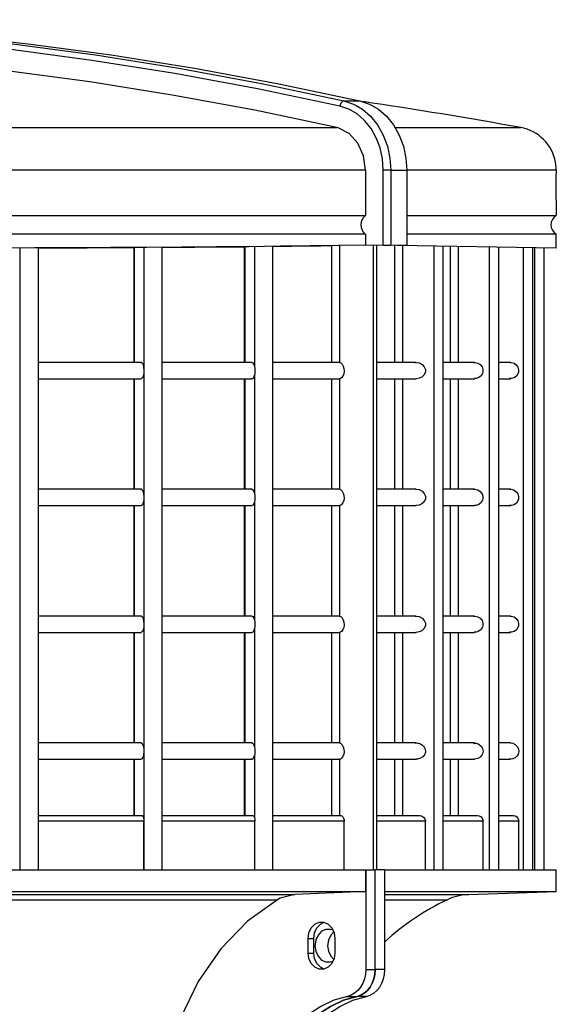
# Model space of a CAD drawing. Units: millimetres. Extents: x 874 to 17674, y 353 to 25342.
# Drawn here: x 6884 to 6894, y 3017 to 3036 of the extents above; entities that cross this region are included whole.
import ezdxf

# ---------------------------------------------------------------- set-up
doc = ezdxf.new("R2010")
doc.units = ezdxf.units.MM
doc.layers.add('143', color=143, linetype='Continuous')

msp = doc.modelspace()

# ---------------------------------------------------------------- linework, layer by layer
at = {"layer": '143'}
for p, q in [((6889.789, 3034.168), (6890.082, 3034.168)), ((6871.31, 3033.676), (6889.656, 3033.676)), ((6890.733, 3033.676), (6893.051, 3033.676)), ((6890.188, 3032.888), (6881.958, 3032.888)), ((6890.188, 3032.888), (6890.188, 3032.054)), ((6890.654, 3032.888), (6890.514, 3032.888)), ((6890.514, 3031.5), (6890.514, 3032.888)), ((6890.654, 3032.888), (6890.948, 3032.888)), ((6890.654, 3032.888), (6890.654, 3031.499)), ((6890.948, 3032.888), (6890.948, 3031.504)), ((6893.705, 3032.888), (6890.948, 3032.888)), ((6871.106, 3032.054), (6890.188, 3032.054)), ((6890.948, 3032.054), (6893.709, 3032.054)), ((6890.188, 3031.707), (6871.106, 3031.707)), ((6890.188, 3031.707), (6890.188, 3031.505)), ((6893.709, 3031.707), (6890.948, 3031.707)), ((6893.709, 3031.45), (6893.709, 3031.707)), ((6883.806, 3031.453), (6883.806, 3019.98)), ((6884.147, 3019.98), (6884.147, 3031.454)), ((6885.909, 3031.461), (6885.909, 3029.34)), ((6885.916, 3031.461), (6885.916, 3029.34)), ((6886.094, 3031.462), (6886.094, 3019.98)), ((6886.435, 3019.98), (6886.435, 3031.465)), ((6887.949, 3031.477), (6887.949, 3029.34)), ((6887.956, 3031.477), (6887.956, 3029.34)), ((6888.134, 3031.479), (6888.134, 3029.272)), ((6888.476, 3019.98), (6888.476, 3031.482)), ((6889.558, 3031.496), (6889.558, 3029.34)), ((6889.558, 3031.496), (6889.558, 3029.34)), ((6889.708, 3031.498), (6889.708, 3029.34)), ((6890.514, 3031.5), (6890.188, 3031.505)), ((6890.329, 3031.503), (6890.329, 3019.98)), ((6890.329, 3031.503), (6890.329, 3019.98)), ((6890.396, 3019.98), (6890.396, 3031.502)), ((6890.948, 3031.504), (6890.654, 3031.499)), ((6890.72, 3031.5), (6890.72, 3029.34)), ((6893.709, 3031.45), (6890.771, 3031.501)), ((6890.87, 3031.5), (6890.87, 3029.34)), ((6891.445, 3031.49), (6891.445, 3019.98)), ((6891.62, 3019.98), (6891.62, 3031.486)), ((6891.747, 3031.484), (6891.747, 3029.34)), ((6891.897, 3031.482), (6891.897, 3029.34)), ((6892.472, 3031.472), (6892.472, 3019.98)), ((6892.647, 3019.98), (6892.647, 3031.469)), ((6893.099, 3031.461), (6893.099, 3019.98)), ((6893.274, 3019.98), (6893.274, 3031.458)), ((6893.308, 3031.457), (6893.308, 3019.98)), ((6893.484, 3019.98), (6893.484, 3031.454)), ((6886.049, 3029.34), (6884.147, 3029.34)), ((6888.096, 3029.34), (6886.435, 3029.34)), ((6889.71, 3029.34), (6888.476, 3029.34)), ((6891.119, 3029.34), (6890.396, 3029.34)), ((6892.196, 3029.34), (6891.62, 3029.34)), ((6892.862, 3029.34), (6892.647, 3029.34)), ((6888.134, 3029.109), (6888.134, 3026.932)), ((6884.147, 3029.04), (6886.046, 3029.04)), ((6885.909, 3029.04), (6885.909, 3027)), ((6885.916, 3029.04), (6885.916, 3027)), ((6886.435, 3029.04), (6888.094, 3029.04)), ((6887.949, 3029.04), (6887.949, 3027)), ((6887.956, 3029.04), (6887.956, 3027)), ((6888.476, 3029.04), (6889.715, 3029.04)), ((6889.558, 3029.04), (6889.558, 3027)), ((6889.558, 3029.04), (6889.558, 3027)), ((6889.708, 3029.04), (6889.708, 3027)), ((6890.396, 3029.04), (6891.121, 3029.04)), ((6890.72, 3029.04), (6890.72, 3027)), ((6890.87, 3029.04), (6890.87, 3027)), ((6891.62, 3029.04), (6892.197, 3029.04)), ((6891.747, 3029.04), (6891.747, 3027)), ((6891.897, 3029.04), (6891.897, 3027)), ((6892.647, 3029.04), (6892.862, 3029.04)), ((6886.049, 3027), (6884.147, 3027)), ((6888.096, 3027), (6886.435, 3027)), ((6889.71, 3027), (6888.476, 3027)), ((6891.119, 3027), (6890.396, 3027)), ((6892.196, 3027), (6891.62, 3027)), ((6892.862, 3027), (6892.647, 3027)), ((6884.147, 3026.7), (6886.046, 3026.7)), ((6885.909, 3026.7), (6885.909, 3024.66)), ((6885.916, 3026.7), (6885.916, 3024.66)), ((6886.435, 3026.7), (6888.094, 3026.7)), ((6887.949, 3026.7), (6887.949, 3024.66)), ((6887.956, 3026.7), (6887.956, 3024.66)), ((6888.134, 3026.769), (6888.134, 3024.592)), ((6888.476, 3026.7), (6889.715, 3026.7)), ((6889.558, 3026.7), (6889.558, 3024.66)), ((6889.558, 3026.7), (6889.558, 3024.66)), ((6889.708, 3026.7), (6889.708, 3024.66)), ((6890.396, 3026.7), (6891.121, 3026.7)), ((6890.72, 3026.7), (6890.72, 3024.66)), ((6890.87, 3026.7), (6890.87, 3024.66)), ((6891.62, 3026.7), (6892.197, 3026.7)), ((6891.747, 3026.7), (6891.747, 3024.66)), ((6891.897, 3026.7), (6891.897, 3024.66)), ((6892.647, 3026.7), (6892.862, 3026.7)), ((6886.049, 3024.66), (6884.147, 3024.66)), ((6888.096, 3024.66), (6886.435, 3024.66)), ((6889.71, 3024.66), (6888.476, 3024.66)), ((6891.119, 3024.66), (6890.396, 3024.66)), ((6892.196, 3024.66), (6891.62, 3024.66)), ((6892.862, 3024.66), (6892.647, 3024.66)), ((6884.147, 3024.36), (6886.046, 3024.36)), ((6885.909, 3024.36), (6885.909, 3022.32)), ((6885.916, 3024.36), (6885.916, 3022.32)), ((6886.435, 3024.36), (6888.094, 3024.36)), ((6887.949, 3024.36), (6887.949, 3022.32)), ((6887.956, 3024.36), (6887.956, 3022.32)), ((6888.134, 3024.429), (6888.134, 3022.252)), ((6888.476, 3024.36), (6889.715, 3024.36)), ((6889.558, 3024.36), (6889.558, 3022.32)), ((6889.558, 3024.36), (6889.558, 3022.32)), ((6889.708, 3024.36), (6889.708, 3022.32)), ((6890.396, 3024.36), (6891.121, 3024.36)), ((6890.72, 3024.36), (6890.72, 3022.32)), ((6890.87, 3024.36), (6890.87, 3022.32)), ((6891.62, 3024.36), (6892.197, 3024.36)), ((6891.747, 3024.36), (6891.747, 3022.32)), ((6891.897, 3024.36), (6891.897, 3022.32)), ((6892.647, 3024.36), (6892.862, 3024.36)), ((6886.049, 3022.32), (6884.147, 3022.32)), ((6888.096, 3022.32), (6886.435, 3022.32)), ((6889.71, 3022.32), (6888.476, 3022.32)), ((6891.119, 3022.32), (6890.396, 3022.32)), ((6892.196, 3022.32), (6891.62, 3022.32)), ((6892.862, 3022.32), (6892.647, 3022.32)), ((6884.147, 3022.02), (6886.046, 3022.02)), ((6885.909, 3022.02), (6885.909, 3020.98)), ((6885.916, 3022.02), (6885.916, 3020.98)), ((6886.435, 3022.02), (6888.094, 3022.02)), ((6887.949, 3022.02), (6887.949, 3020.98)), ((6887.956, 3022.02), (6887.956, 3020.98)), ((6888.134, 3022.089), (6888.134, 3020.945)), ((6888.476, 3022.02), (6889.715, 3022.02)), ((6889.558, 3022.02), (6889.558, 3020.98)), ((6889.558, 3022.02), (6889.558, 3020.98)), ((6889.708, 3022.02), (6889.708, 3020.98)), ((6890.396, 3022.02), (6891.121, 3022.02)), ((6890.72, 3022.02), (6890.72, 3020.98)), ((6890.87, 3022.02), (6890.87, 3020.98)), ((6891.62, 3022.02), (6892.197, 3022.02)), ((6891.747, 3022.02), (6891.747, 3020.98)), ((6891.897, 3022.02), (6891.897, 3020.98)), ((6892.647, 3022.02), (6892.862, 3022.02)), ((6884.147, 3020.98), (6886.061, 3020.98)), ((6886.093, 3020.88), (6884.147, 3020.88)), ((6886.093, 3019.98), (6886.093, 3020.88)), ((6886.435, 3020.98), (6888.108, 3020.98)), ((6888.144, 3020.88), (6886.435, 3020.88)), ((6888.144, 3019.98), (6888.144, 3020.88)), ((6888.476, 3020.98), (6889.73, 3020.98)), ((6889.791, 3020.88), (6888.476, 3020.88)), ((6889.791, 3019.98), (6889.791, 3020.88)), ((6890.396, 3020.98), (6891.18, 3020.98)), ((6891.293, 3020.88), (6890.396, 3020.88)), ((6891.293, 3019.98), (6891.293, 3020.88)), ((6891.62, 3020.98), (6892.251, 3020.98)), ((6892.356, 3020.88), (6891.62, 3020.88)), ((6892.356, 3019.98), (6892.356, 3020.88)), ((6892.647, 3020.98), (6892.913, 3020.98)), ((6893.014, 3020.88), (6892.647, 3020.88)), ((6893.014, 3019.98), (6893.014, 3020.88)), ((6871.087, 3019.98), (6890.188, 3019.98)), ((6890.188, 3019.98), (6890.188, 3019.58)), ((6890.188, 3019.98), (6890.19, 3019.98)), ((6890.19, 3019.98), (6890.367, 3019.98)), ((6890.19, 3019.98), (6890.19, 3018.138)), ((6890.543, 3019.98), (6890.367, 3019.98)), ((6890.367, 3018.138), (6890.367, 3019.98)), ((6890.367, 3018.138), (6890.367, 3019.98)), ((6890.541, 3019.98), (6893.709, 3019.98)), ((6890.543, 3018.138), (6890.543, 3019.98)), ((6893.709, 3019.58), (6893.709, 3019.98)), ((6871.087, 3019.58), (6890.188, 3019.58)), ((6871.588, 3019.524), (6888.879, 3019.524)), ((6871.709, 3019.428), (6888.561, 3019.428)), ((6890.188, 3019.58), (6888.879, 3019.524)), ((6890.541, 3019.58), (6893.709, 3019.58)), ((6890.543, 3019.524), (6892.091, 3019.524)), ((6890.543, 3019.428), (6891.698, 3019.428)), ((6892.091, 3019.524), (6893.709, 3019.58)), ((6889.127, 3018.445), (6889.127, 3018.715)), ((6889.127, 3018.715), (6889.232, 3018.715)), ((6889.232, 3018.445), (6889.232, 3018.715)), ((6889.62, 3018.715), (6889.62, 3018.445)), ((6889.127, 3018.445), (6889.232, 3018.445)), ((6890.19, 3018.138), (6890.367, 3018.138)), ((6890.543, 3018.138), (6890.367, 3018.138)), ((6889.853, 3017.645), (6890.03, 3017.645)), ((6890.206, 3017.645), (6890.03, 3017.645))]:
    msp.add_line(p, q, dxfattribs=at)
at = {"layer": '143', "flags": 128}
for points in [[(6877.498, 3035.665), (6879.043, 3035.611), (6880.586, 3035.519), (6882.128, 3035.389), (6883.667, 3035.22), (6885.204, 3035.014), (6886.737, 3034.77), (6888.265, 3034.488), (6889.789, 3034.168)], [(6877.78, 3035.665), (6879.326, 3035.611), (6880.871, 3035.519), (6882.415, 3035.389), (6883.956, 3035.221), (6885.493, 3035.015), (6887.028, 3034.77), (6888.557, 3034.488), (6890.082, 3034.168)], [(6889.715, 3034.069), (6888.192, 3034.389), (6886.664, 3034.671), (6885.132, 3034.915), (6883.596, 3035.121), (6882.057, 3035.289), (6880.515, 3035.419), (6878.972, 3035.511), (6877.428, 3035.565)], [(6889.656, 3033.676), (6888.14, 3033.994), (6886.619, 3034.274), (6885.094, 3034.517), (6883.566, 3034.723), (6882.034, 3034.89), (6880.5, 3035.019), (6878.964, 3035.111), (6877.428, 3035.164)], [(6889.789, 3034.168), (6889.777, 3034.166), (6889.765, 3034.16), (6889.753, 3034.151), (6889.743, 3034.139), (6889.733, 3034.124), (6889.725, 3034.107), (6889.719, 3034.089), (6889.715, 3034.069)], [(6889.789, 3034.168), (6889.965, 3034.108), (6890.015, 3034.084)], [(6890.082, 3034.168), (6890.259, 3034.108), (6890.424, 3034.012), (6890.574, 3033.882), (6890.703, 3033.722), (6890.808, 3033.537), (6890.885, 3033.332), (6890.932, 3033.113), (6890.948, 3032.888)], [(6890.514, 3032.888), (6890.499, 3033.096), (6890.456, 3033.298), (6890.385, 3033.487), (6890.288, 3033.658), (6890.169, 3033.806), (6890.031, 3033.926), (6889.878, 3034.015), (6889.715, 3034.069)], [(6890.015, 3034.084), (6890.13, 3034.012), (6890.28, 3033.882), (6890.409, 3033.722), (6890.514, 3033.537), (6890.591, 3033.332), (6890.638, 3033.113), (6890.654, 3032.888)], [(6890.188, 3032.888), (6890.152, 3033.153), (6890.047, 3033.388), (6889.884, 3033.567), (6889.683, 3033.669), (6889.656, 3033.676)], [(6893.705, 3032.888), (6893.705, 3032.927), (6893.701, 3032.997), (6893.696, 3033.031), (6893.696, 3033.029)], [(6893.705, 3032.888), (6893.703, 3032.746), (6893.702, 3032.581), (6893.703, 3032.412), (6893.705, 3032.259), (6893.707, 3032.141), (6893.709, 3032.072), (6893.709, 3032.061)], [(6890.188, 3031.707), (6890.176, 3031.717), (6890.138, 3031.764), (6890.114, 3031.825), (6890.108, 3031.891), (6890.12, 3031.957), (6890.149, 3032.014), (6890.188, 3032.054)], [(6890.188, 3031.505), (6889.691, 3031.498), (6889.164, 3031.49), (6888.611, 3031.484), (6888.031, 3031.477), (6887.427, 3031.472), (6886.798, 3031.467), (6886.148, 3031.463), (6885.476, 3031.459), (6884.785, 3031.456), (6884.076, 3031.454), (6883.351, 3031.452)], [(6884.147, 3031.454), (6884.343, 3031.454), (6885.046, 3031.457), (6885.729, 3031.46), (6885.909, 3031.461)], [(6886.435, 3031.465), (6887.036, 3031.469), (6887.655, 3031.474), (6887.949, 3031.477)], [(6888.476, 3031.482), (6888.821, 3031.486), (6889.364, 3031.493), (6889.558, 3031.496)], [(6890.654, 3031.499), (6890.642, 3031.499), (6890.629, 3031.499), (6890.614, 3031.499), (6890.597, 3031.499), (6890.58, 3031.499), (6890.562, 3031.499), (6890.545, 3031.499), (6890.529, 3031.499), (6890.514, 3031.5)], [(6886.039, 3029.337), (6886.05, 3029.34), (6886.066, 3029.325), (6886.08, 3029.294), (6886.089, 3029.25), (6886.093, 3029.202), (6886.092, 3029.153), (6886.086, 3029.109), (6886.08, 3029.089)], [(6888.085, 3029.338), (6888.089, 3029.34), (6888.108, 3029.332), (6888.125, 3029.303), (6888.134, 3029.272)], [(6888.134, 3029.272), (6888.141, 3029.23), (6888.144, 3029.184), (6888.14, 3029.137), (6888.134, 3029.109)], [(6889.708, 3029.34), (6889.729, 3029.333), (6889.754, 3029.308), (6889.775, 3029.272), (6889.788, 3029.228), (6889.791, 3029.179), (6889.783, 3029.131), (6889.765, 3029.089), (6889.743, 3029.06), (6889.722, 3029.044), (6889.708, 3029.04)], [(6891.105, 3029.339), (6891.111, 3029.34), (6891.174, 3029.334), (6891.232, 3029.306), (6891.272, 3029.262), (6891.291, 3029.213), (6891.291, 3029.166), (6891.286, 3029.148)], [(6892.181, 3029.337), (6892.202, 3029.34), (6892.257, 3029.33), (6892.305, 3029.301), (6892.338, 3029.26), (6892.355, 3029.211), (6892.354, 3029.163), (6892.346, 3029.138)], [(6892.854, 3029.338), (6892.878, 3029.34), (6892.928, 3029.326), (6892.97, 3029.296), (6893, 3029.254), (6893.013, 3029.206), (6893.01, 3029.156), (6893, 3029.128)], [(6886.08, 3029.089), (6886.067, 3029.057), (6886.051, 3029.042), (6886.043, 3029.043)], [(6888.134, 3029.109), (6888.127, 3029.085), (6888.122, 3029.071), (6888.105, 3029.047), (6888.087, 3029.041)], [(6891.286, 3029.148), (6891.262, 3029.105), (6891.226, 3029.071), (6891.178, 3029.048), (6891.119, 3029.041), (6891.114, 3029.041)], [(6892.346, 3029.138), (6892.32, 3029.095), (6892.281, 3029.063), (6892.232, 3029.044), (6892.191, 3029.042)], [(6893, 3029.128), (6892.972, 3029.086), (6892.931, 3029.057), (6892.882, 3029.042), (6892.846, 3029.043)], [(6886.039, 3026.997), (6886.05, 3027), (6886.066, 3026.985), (6886.08, 3026.954), (6886.089, 3026.91), (6886.093, 3026.862), (6886.092, 3026.813), (6886.086, 3026.769), (6886.08, 3026.749)], [(6888.085, 3026.998), (6888.089, 3027), (6888.108, 3026.992), (6888.125, 3026.963), (6888.134, 3026.932)], [(6888.134, 3026.932), (6888.141, 3026.89), (6888.144, 3026.844), (6888.14, 3026.797), (6888.134, 3026.769)], [(6889.708, 3027), (6889.729, 3026.993), (6889.754, 3026.968), (6889.775, 3026.932), (6889.788, 3026.888), (6889.791, 3026.839), (6889.783, 3026.791), (6889.765, 3026.749), (6889.743, 3026.72), (6889.722, 3026.704), (6889.708, 3026.7)], [(6891.105, 3026.999), (6891.111, 3027), (6891.174, 3026.994), (6891.232, 3026.966), (6891.272, 3026.922), (6891.291, 3026.873), (6891.291, 3026.826), (6891.286, 3026.808)], [(6892.181, 3026.997), (6892.202, 3027), (6892.257, 3026.99), (6892.305, 3026.961), (6892.338, 3026.92), (6892.355, 3026.871), (6892.354, 3026.823), (6892.346, 3026.798)], [(6892.854, 3026.998), (6892.878, 3027), (6892.928, 3026.986), (6892.97, 3026.956), (6893, 3026.914), (6893.013, 3026.866), (6893.01, 3026.816), (6893, 3026.788)], [(6886.08, 3026.749), (6886.067, 3026.717), (6886.051, 3026.702), (6886.043, 3026.703)], [(6888.134, 3026.769), (6888.127, 3026.745), (6888.122, 3026.731), (6888.105, 3026.707), (6888.087, 3026.701)], [(6891.286, 3026.808), (6891.262, 3026.765), (6891.226, 3026.731), (6891.178, 3026.708), (6891.119, 3026.701), (6891.114, 3026.701)], [(6892.346, 3026.798), (6892.32, 3026.755), (6892.281, 3026.723), (6892.232, 3026.704), (6892.191, 3026.702)], [(6893, 3026.788), (6892.972, 3026.746), (6892.931, 3026.717), (6892.882, 3026.702), (6892.846, 3026.703)], [(6886.039, 3024.657), (6886.05, 3024.66), (6886.066, 3024.645), (6886.08, 3024.614), (6886.089, 3024.57), (6886.093, 3024.522), (6886.092, 3024.473), (6886.086, 3024.429), (6886.08, 3024.409)], [(6888.085, 3024.658), (6888.089, 3024.66), (6888.108, 3024.652), (6888.125, 3024.623), (6888.134, 3024.592)], [(6888.134, 3024.592), (6888.141, 3024.55), (6888.144, 3024.504), (6888.14, 3024.457), (6888.134, 3024.429)], [(6889.708, 3024.66), (6889.729, 3024.653), (6889.754, 3024.628), (6889.775, 3024.592), (6889.788, 3024.548), (6889.791, 3024.499), (6889.783, 3024.451), (6889.765, 3024.409), (6889.743, 3024.38), (6889.722, 3024.364), (6889.708, 3024.36)], [(6891.105, 3024.659), (6891.111, 3024.66), (6891.174, 3024.654), (6891.232, 3024.626), (6891.272, 3024.582), (6891.291, 3024.533), (6891.291, 3024.486), (6891.286, 3024.468)], [(6892.181, 3024.657), (6892.202, 3024.66), (6892.257, 3024.65), (6892.305, 3024.621), (6892.338, 3024.58), (6892.355, 3024.531), (6892.354, 3024.483), (6892.346, 3024.458)], [(6892.854, 3024.658), (6892.878, 3024.66), (6892.928, 3024.646), (6892.97, 3024.616), (6893, 3024.574), (6893.013, 3024.526), (6893.01, 3024.476), (6893, 3024.448)], [(6886.08, 3024.409), (6886.067, 3024.377), (6886.051, 3024.362), (6886.043, 3024.363)], [(6888.134, 3024.429), (6888.127, 3024.405), (6888.122, 3024.391), (6888.105, 3024.367), (6888.087, 3024.361)], [(6891.286, 3024.468), (6891.262, 3024.425), (6891.226, 3024.391), (6891.178, 3024.368), (6891.119, 3024.361), (6891.114, 3024.361)], [(6892.346, 3024.458), (6892.32, 3024.415), (6892.281, 3024.383), (6892.232, 3024.364), (6892.191, 3024.362)], [(6893, 3024.448), (6892.972, 3024.406), (6892.931, 3024.377), (6892.882, 3024.362), (6892.846, 3024.363)], [(6886.039, 3022.318), (6886.042, 3022.32), (6886.059, 3022.313), (6886.075, 3022.289), (6886.086, 3022.249), (6886.092, 3022.202), (6886.093, 3022.153), (6886.089, 3022.107), (6886.08, 3022.067), (6886.073, 3022.05)], [(6888.085, 3022.318), (6888.098, 3022.319), (6888.117, 3022.3), (6888.131, 3022.263), (6888.134, 3022.252)], [(6888.134, 3022.252), (6888.141, 3022.21), (6888.144, 3022.164), (6888.14, 3022.117), (6888.134, 3022.089)], [(6889.708, 3022.32), (6889.729, 3022.313), (6889.754, 3022.288), (6889.775, 3022.252), (6889.788, 3022.208), (6889.791, 3022.159), (6889.783, 3022.111), (6889.765, 3022.069), (6889.743, 3022.04), (6889.722, 3022.024), (6889.708, 3022.02)], [(6891.105, 3022.317), (6891.142, 3022.32), (6891.204, 3022.302), (6891.255, 3022.265), (6891.284, 3022.218), (6891.293, 3022.169), (6891.291, 3022.148)], [(6891.291, 3022.148), (6891.275, 3022.104), (6891.245, 3022.066), (6891.203, 3022.038), (6891.149, 3022.022), (6891.114, 3022.023)], [(6892.18, 3022.318), (6892.228, 3022.318), (6892.281, 3022.298), (6892.323, 3022.262), (6892.349, 3022.217), (6892.356, 3022.168), (6892.347, 3022.121), (6892.336, 3022.097)], [(6892.854, 3022.32), (6892.904, 3022.315), (6892.951, 3022.292), (6892.987, 3022.256), (6893.009, 3022.21), (6893.014, 3022.16), (6893.002, 3022.112), (6892.987, 3022.086)], [(6886.073, 3022.05), (6886.058, 3022.026), (6886.043, 3022.021)], [(6888.134, 3022.089), (6888.133, 3022.083), (6888.121, 3022.05), (6888.115, 3022.038), (6888.097, 3022.022), (6888.087, 3022.023)], [(6892.336, 3022.097), (6892.303, 3022.058), (6892.258, 3022.032), (6892.206, 3022.021), (6892.191, 3022.022)], [(6892.987, 3022.086), (6892.952, 3022.049), (6892.906, 3022.027), (6892.855, 3022.021), (6892.846, 3022.023)], [(6886.061, 3020.98), (6886.072, 3020.974), (6886.082, 3020.957), (6886.089, 3020.93), (6886.093, 3020.898), (6886.093, 3020.88)], [(6888.108, 3020.98), (6888.12, 3020.974), (6888.131, 3020.953), (6888.134, 3020.945)], [(6888.134, 3020.945), (6888.14, 3020.919), (6888.144, 3020.889), (6888.144, 3020.88)], [(6889.73, 3020.98), (6889.748, 3020.975), (6889.767, 3020.958), (6889.781, 3020.933), (6889.79, 3020.903), (6889.791, 3020.88)], [(6891.18, 3020.98), (6891.221, 3020.974), (6891.258, 3020.953), (6891.282, 3020.922), (6891.292, 3020.89), (6891.293, 3020.88)], [(6892.251, 3020.98), (6892.287, 3020.974), (6892.319, 3020.956), (6892.343, 3020.929), (6892.355, 3020.897), (6892.356, 3020.88)], [(6892.913, 3020.98), (6892.947, 3020.975), (6892.977, 3020.958), (6892.999, 3020.932), (6893.012, 3020.901), (6893.014, 3020.88)], [(6888.561, 3019.428), (6888.007, 3019.03), (6887.515, 3018.523), (6887.099, 3017.921), (6886.77, 3017.241), (6886.539, 3016.502), (6886.411, 3015.726), (6886.385, 3015.18)], [(6888.879, 3019.524), (6888.613, 3019.456), (6888.561, 3019.428)], [(6889.127, 3018.715), (6889.142, 3018.82), (6889.184, 3018.912), (6889.25, 3018.98), (6889.331, 3019.016), (6889.416, 3019.016), (6889.497, 3018.98), (6889.562, 3018.912), (6889.605, 3018.82), (6889.62, 3018.715)], [(6889.232, 3018.715), (6889.247, 3018.82), (6889.29, 3018.912), (6889.356, 3018.98), (6889.426, 3019.013)], [(6889.589, 3018.865), (6889.542, 3018.881), (6889.456, 3018.881), (6889.376, 3018.845), (6889.31, 3018.777), (6889.267, 3018.685), (6889.252, 3018.58), (6889.267, 3018.476), (6889.31, 3018.384), (6889.376, 3018.316), (6889.456, 3018.28), (6889.542, 3018.28), (6889.589, 3018.296)], [(6889.6, 3018.836), (6889.545, 3018.777), (6889.502, 3018.685), (6889.487, 3018.58), (6889.502, 3018.476), (6889.545, 3018.384), (6889.6, 3018.325)], [(6889.62, 3018.445), (6889.605, 3018.341), (6889.562, 3018.249), (6889.497, 3018.181), (6889.416, 3018.145), (6889.331, 3018.145), (6889.25, 3018.181), (6889.184, 3018.249), (6889.142, 3018.341), (6889.127, 3018.445)], [(6889.426, 3018.148), (6889.356, 3018.181), (6889.29, 3018.249), (6889.247, 3018.341), (6889.232, 3018.445)], [(6890.19, 3018.138), (6890.184, 3018.051), (6890.166, 3017.967), (6890.136, 3017.887), (6890.095, 3017.816), (6890.045, 3017.754), (6889.986, 3017.704), (6889.922, 3017.668), (6889.853, 3017.645)], [(6890.367, 3018.138), (6890.361, 3018.051), (6890.342, 3017.967), (6890.312, 3017.887), (6890.271, 3017.816), (6890.221, 3017.754), (6890.163, 3017.704), (6890.098, 3017.668), (6890.03, 3017.645)], [(6890.03, 3017.645), (6890.098, 3017.668), (6890.163, 3017.704), (6890.221, 3017.754), (6890.271, 3017.816), (6890.312, 3017.887), (6890.342, 3017.967), (6890.361, 3018.051), (6890.367, 3018.138)], [(6890.206, 3017.645), (6890.275, 3017.668), (6890.339, 3017.704), (6890.397, 3017.754), (6890.448, 3017.816), (6890.488, 3017.887), (6890.519, 3017.967), (6890.537, 3018.051), (6890.543, 3018.138)], [(6889.853, 3017.645), (6889.602, 3017.572), (6889.361, 3017.461), (6889.133, 3017.312), (6888.922, 3017.128), (6888.732, 3016.913), (6888.566, 3016.669), (6888.426, 3016.402), (6888.314, 3016.114), (6888.233, 3015.811), (6888.184, 3015.499), (6888.168, 3015.18)], [(6890.03, 3017.645), (6889.779, 3017.572), (6889.537, 3017.461), (6889.309, 3017.312), (6889.099, 3017.128), (6888.908, 3016.913), (6888.742, 3016.669), (6888.602, 3016.402), (6888.491, 3016.114), (6888.41, 3015.811), (6888.361, 3015.499), (6888.344, 3015.18)], [(6888.344, 3015.18), (6888.361, 3015.499), (6888.41, 3015.811), (6888.491, 3016.114), (6888.602, 3016.402), (6888.742, 3016.669), (6888.908, 3016.913), (6889.099, 3017.128), (6889.309, 3017.312), (6889.537, 3017.461), (6889.779, 3017.572), (6890.03, 3017.645)], [(6888.521, 3015.18), (6888.537, 3015.499), (6888.586, 3015.811), (6888.667, 3016.114), (6888.778, 3016.402), (6888.918, 3016.669), (6889.085, 3016.913), (6889.275, 3017.128), (6889.486, 3017.312), (6889.714, 3017.461), (6889.955, 3017.572), (6890.206, 3017.645)]]:
    msp.add_lwpolyline(points, dxfattribs=at)
at = {"layer": '143'}
for centre, radius, start, end in [((6876.209, 2940.18), 95, 79.78849, 81.5703), ((6892.909, 3032.888), 0.8, 10.1002, 79.7885), ((6893.809, 3031.88), 0.2, 120, 240), ((6893.709, 3015.18), 4.7, 115.3365, 132.3447), ((6892.126, 3018.525), 1, 92, 115.3365)]:
    msp.add_arc(centre, radius, start, end, dxfattribs=at)

doc.saveas('drawing.dxf')
